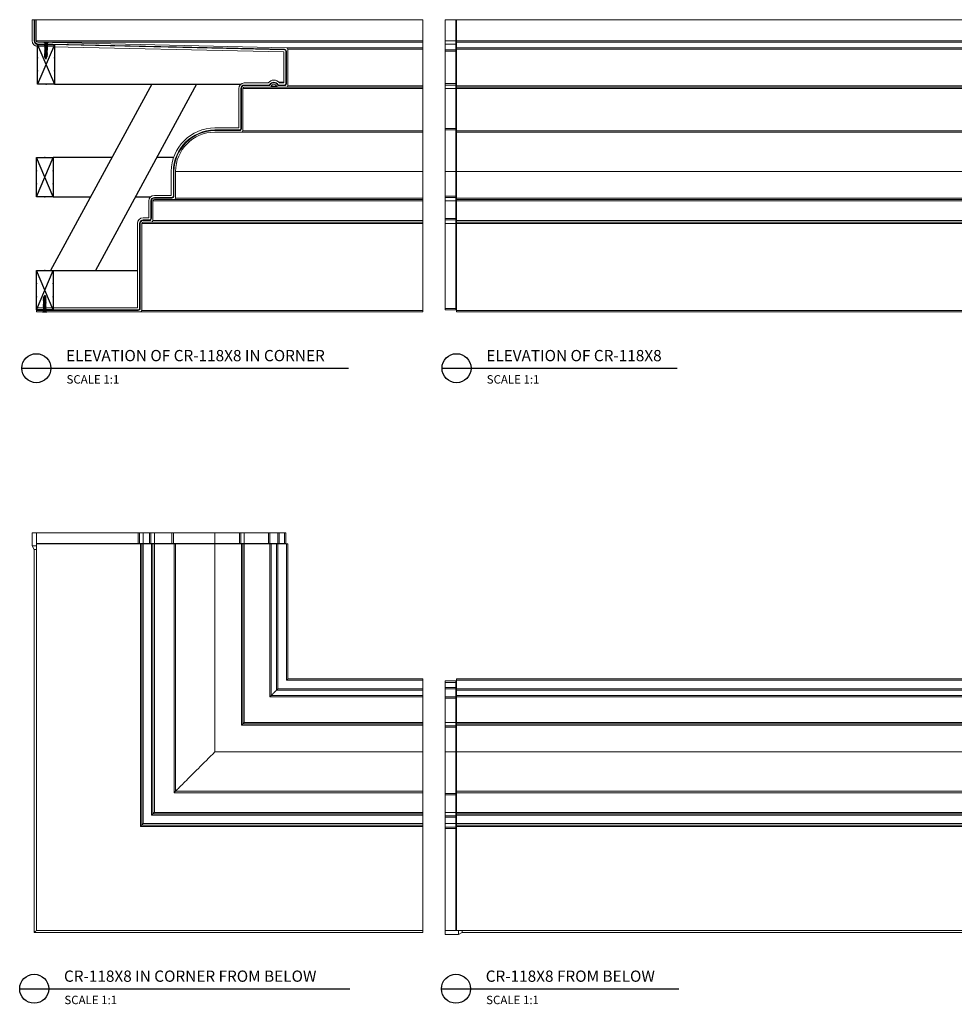
# Model space of a CAD drawing. Units: inches. Extents: x 130 to 396, y 131 to 314.
# Drawn here: x 130 to 213, y 133 to 221 of the extents above; entities that cross this region are included whole.
import ezdxf

# ---------------------------------------------------------------- set-up
doc = ezdxf.new("R2010")
doc.units = ezdxf.units.IN
doc.header["$LTSCALE"] = 12
doc.header["$MEASUREMENT"] = 0
doc.header["$PDSIZE"] = -1
for name, color, linetype in [('CONNECTIONS', 1, 'Continuous'), ('DIM', 4, 'Continuous'), ('FRAMING', 4, 'Continuous')]:
    doc.layers.add(name, color=color, linetype=linetype)
doc.styles.add('CR', font='stylu.ttf')
doc.styles.get("Standard").update_dxf_attribs({"font": 'arial.ttf'})

# ---------------------------------------------------------------- blocks, each defined once
blk = doc.blocks.new('1-1-4SCREW')
at = {"layer": 'CONNECTIONS', "linetype": 'Continuous', "ltscale": 2}
for p, q in [((0, 0.188), (0, -0.188)), ((0.1, 0.136), (0.139, -0.136)), ((0.194, 0.136), (0.233, -0.136)), ((0.288, 0.136), (0.326, -0.136)), ((0.382, 0.136), (0.42, -0.136)), ((0.475, 0.136), (0.514, -0.136)), ((0.569, 0.136), (0.608, -0.136)), ((0.663, 0.136), (0.701, -0.136)), ((0.757, 0.136), (0.795, -0.136)), ((0.85, 0.136), (0.889, -0.136)), ((0.944, 0.136), (0.983, -0.136)), ((1.038, 0.136), (1.076, -0.136)), ((1.132, 0.136), (1.17, -0.136)), ((1.225, 0.136), (1.264, -0.136)), ((1.314, 0.074), (1.266, 0.094)), ((1.324, 0.103), (1.35, -0.083)), ((1.424, 0.03), (1.336, 0.066)), ((1.427, 0.038), (1.436, -0.028)), ((1.5, 0), (1.43, 0.028)), ((1.5, 0), (1.437, -0.025)), ((0.094, -0.094), (0.123, -0.094)), ((0.15, -0.094), (0.217, -0.094)), ((0.244, -0.094), (0.311, -0.094)), ((0.338, -0.094), (0.405, -0.094)), ((0.432, -0.094), (0.498, -0.094)), ((0.525, -0.094), (0.592, -0.094)), ((0.619, -0.094), (0.686, -0.094)), ((0.713, -0.094), (0.78, -0.094)), ((0.807, -0.094), (0.873, -0.094)), ((0.9, -0.094), (0.967, -0.094)), ((0.994, -0.094), (1.061, -0.094)), ((1.088, -0.094), (1.155, -0.094)), ((1.182, -0.094), (1.248, -0.094)), ((1.342, -0.063), (1.274, -0.09)), ((1.434, -0.026), (1.357, -0.057))]:
    blk.add_line(p, q, dxfattribs=at)
at = {"layer": 'CONNECTIONS', "ltscale": 2}
for p, q in [((0.087, 0.094), (0.1, 0.136)), ((0.114, 0.094), (0.1, 0.136)), ((0.114, 0.094), (0.181, 0.094)), ((0.181, 0.094), (0.194, 0.136)), ((0.207, 0.094), (0.194, 0.136)), ((0.207, 0.094), (0.274, 0.094)), ((0.274, 0.094), (0.288, 0.136)), ((0.301, 0.094), (0.288, 0.136)), ((0.301, 0.094), (0.368, 0.094)), ((0.368, 0.094), (0.382, 0.136)), ((0.395, 0.094), (0.382, 0.136)), ((0.395, 0.094), (0.462, 0.094)), ((0.462, 0.094), (0.475, 0.136)), ((0.489, 0.094), (0.475, 0.136)), ((0.489, 0.094), (0.556, 0.094)), ((0.556, 0.094), (0.569, 0.136)), ((0.582, 0.094), (0.569, 0.136)), ((0.582, 0.094), (0.649, 0.094)), ((0.649, 0.094), (0.663, 0.136)), ((0.676, 0.094), (0.663, 0.136)), ((0.676, 0.094), (0.743, 0.094)), ((0.743, 0.094), (0.757, 0.136)), ((0.77, 0.094), (0.757, 0.136)), ((0.77, 0.094), (0.837, 0.094)), ((0.837, 0.094), (0.85, 0.136)), ((0.864, 0.094), (0.85, 0.136)), ((0.864, 0.094), (0.931, 0.094)), ((0.931, 0.094), (0.944, 0.136)), ((0.957, 0.094), (0.944, 0.136)), ((0.957, 0.094), (1.024, 0.094)), ((1.024, 0.094), (1.038, 0.136)), ((1.051, 0.094), (1.038, 0.136)), ((1.051, 0.094), (1.118, 0.094)), ((1.118, 0.094), (1.132, 0.136)), ((1.145, 0.094), (1.132, 0.136)), ((1.145, 0.094), (1.266, 0.094)), ((1.212, 0.094), (1.225, 0.136)), ((1.239, 0.094), (1.225, 0.136)), ((1.314, 0.074), (1.324, 0.103)), ((1.324, 0.103), (1.336, 0.066)), ((1.427, 0.038), (1.424, 0.03)), ((1.427, 0.038), (1.43, 0.028)), ((0.123, -0.094), (0.139, -0.136)), ((0.139, -0.136), (0.15, -0.094)), ((0.217, -0.094), (0.233, -0.136)), ((0.233, -0.136), (0.244, -0.094)), ((0.311, -0.094), (0.326, -0.136)), ((0.326, -0.136), (0.338, -0.094)), ((0.405, -0.094), (0.42, -0.136)), ((0.42, -0.136), (0.432, -0.094)), ((0.498, -0.094), (0.514, -0.136)), ((0.514, -0.136), (0.525, -0.094)), ((0.592, -0.094), (0.608, -0.136)), ((0.608, -0.136), (0.619, -0.094)), ((0.686, -0.094), (0.701, -0.136)), ((0.701, -0.136), (0.713, -0.094)), ((0.78, -0.094), (0.795, -0.136)), ((0.795, -0.136), (0.807, -0.094)), ((0.873, -0.094), (0.889, -0.136)), ((0.889, -0.136), (0.9, -0.094)), ((0.967, -0.094), (0.983, -0.136)), ((0.983, -0.136), (0.994, -0.094)), ((1.061, -0.094), (1.076, -0.136)), ((1.076, -0.136), (1.088, -0.094)), ((1.155, -0.094), (1.17, -0.136)), ((1.17, -0.136), (1.182, -0.094)), ((1.248, -0.094), (1.264, -0.136)), ((1.264, -0.136), (1.275, -0.094)), ((1.342, -0.063), (1.35, -0.083)), ((1.35, -0.083), (1.357, -0.057)), ((1.434, -0.026), (1.436, -0.028)), ((1.436, -0.028), (1.437, -0.025))]:
    blk.add_line(p, q, dxfattribs=at)
at = {"layer": 'CONNECTIONS', "linetype": 'Continuous', "ltscale": 2}
for centre, start, end in [((0.124, 0.218), 193.8585, 253.1899), ((0.124, -0.218), 103.8585, 166.1415)]:
    blk.add_arc(centre, 0.128, start, end, dxfattribs=at)
at = {"layer": 'CONNECTIONS', "ltscale": 2}
for centre, radius, start, end in [((-0.482, -0.114), 0.606, 1.94226, 20.09153), ((0.943, 0.159), 0.832, 184.4909, 197.68343), ((-0.388, -0.114), 0.606, 1.94226, 20.09153), ((1.037, 0.159), 0.832, 184.4909, 197.68343), ((-0.294, -0.114), 0.606, 1.94226, 20.09153), ((1.13, 0.159), 0.832, 184.4909, 197.68343), ((-0.201, -0.114), 0.606, 1.94226, 20.09153), ((1.224, 0.159), 0.832, 184.4909, 197.68343), ((-0.107, -0.114), 0.606, 1.94226, 20.09153), ((1.318, 0.159), 0.832, 184.4909, 197.68343), ((-0.013, -0.114), 0.606, 1.94226, 20.09153), ((1.412, 0.159), 0.832, 184.4909, 197.68343), ((0.081, -0.114), 0.606, 1.94226, 20.09153), ((1.505, 0.159), 0.832, 184.4909, 197.68343), ((0.174, -0.114), 0.606, 1.94226, 20.09153), ((1.599, 0.159), 0.832, 184.4909, 197.68343), ((0.268, -0.114), 0.606, 1.94226, 20.09153), ((1.693, 0.159), 0.832, 184.4909, 197.68343), ((0.362, -0.114), 0.606, 1.94226, 20.09153), ((1.787, 0.159), 0.832, 184.4909, 197.68343), ((0.456, -0.114), 0.606, 1.94226, 20.09153), ((1.88, 0.159), 0.832, 184.4909, 197.68343), ((0.549, -0.114), 0.606, 1.94226, 20.09153), ((1.974, 0.159), 0.832, 184.4909, 197.68343), ((0.643, -0.114), 0.606, 1.94226, 20.09153), ((2.068, 0.159), 0.832, 184.4909, 197.68343), ((0.814, -0.1), 0.53, 3.97414, 19.17395), ((1.761, 0.077), 0.426, 181.49247, 198.3558), ((1.034, -0.069), 0.402, 6.12854, 14.33882), ((2.491, 0.154), 1.069, 186.73611, 189.61957)]:
    blk.add_arc(centre, radius, start, end, dxfattribs=at)
blk = doc.blocks.new('3x4')
at = {"color": 4}
for p, q in [((-0.75, 3.5), (-0.75, 0)), ((0.75, 3.5), (-0.75, 3.5)), ((0.75, 0), (-0.75, 3.5)), ((-0.75, 0), (0.75, 3.5)), ((0.75, 0), (0.75, 3.5)), ((-0.75, 0), (0.75, 0))]:
    blk.add_line(p, q, dxfattribs=at)
for p in [(0, 3.5), (-0.75, 2.333), (0.75, 2.333), (-0.75, 1.167), (0.75, 1.167), (0, 0)]:
    blk.add_point(p, dxfattribs=at)

msp = doc.modelspace()

# ---------------------------------------------------------------- linework, layer by layer
at = {"color": 7, "linetype": 'Continuous', "lineweight": 15}
for p, q in [((131.491951, 221.033409), (131.304455, 221.033409)), ((131.304455, 221.033409), (131.304455, 219.155647)), ((131.491951, 219.155647), (131.491951, 221.033409)), ((131.491951, 221.033409), (131.541954, 221.033409)), ((131.541954, 221.033409), (131.541954, 219.155647)), ((131.541954, 221.033409), (131.679457, 221.033409)), ((131.679457, 219.155647), (131.679457, 221.033409)), ((166.057243, 221.033409), (131.679457, 221.033409)), ((166.057243, 219.155647), (166.057243, 221.033409)), ((169.007246, 221.033409), (168.057247, 221.033409)), ((168.057247, 219.155647), (168.057247, 221.033409)), ((169.007246, 219.155647), (169.007246, 221.033409)), ((169.007246, 221.033409), (169.057244, 221.033409)), ((265.057245, 221.033409), (169.057244, 221.033409)), ((169.057244, 219.155647), (169.057244, 221.033409)), ((131.541954, 219.155647), (131.491951, 219.155647)), ((166.057243, 219.155647), (131.679457, 219.155647)), ((153.932246, 218.53614), (131.801661, 219.030678)), ((166.057243, 219.030678), (131.801661, 219.030678)), ((166.057243, 219.030678), (166.057243, 219.155647)), ((166.057243, 218.53614), (166.057243, 219.030678)), ((169.007246, 219.155647), (168.057247, 219.155647)), ((168.057247, 218.843225), (168.057247, 219.155647)), ((169.007246, 218.843225), (169.007246, 219.155647)), ((169.057244, 219.155647), (169.007246, 219.155647)), ((265.057245, 219.155647), (169.057244, 219.155647)), ((169.057244, 219.030678), (169.057244, 219.155647)), ((265.057245, 219.030678), (169.057244, 219.030678)), ((169.057244, 218.53614), (169.057244, 219.030678)), ((131.793279, 218.655772), (153.682244, 218.166633)), ((153.747537, 218.35272), (131.797474, 218.843225)), ((131.798591, 218.893212), (153.748654, 218.402708)), ((153.682244, 218.166633), (153.682244, 215.411139)), ((153.869746, 215.34864), (153.869746, 218.227752)), ((153.919748, 218.227752), (153.869746, 218.227752)), ((153.919748, 218.227752), (153.919748, 215.34864)), ((166.057243, 218.53614), (153.932246, 218.53614)), ((154.057247, 215.16114), (154.057247, 218.411139)), ((166.057243, 218.411139), (154.057247, 218.411139)), ((166.057243, 218.411139), (166.057243, 218.53614)), ((166.057243, 215.16114), (166.057243, 218.411139)), ((169.007246, 218.843225), (168.057247, 218.843225)), ((168.057247, 218.35272), (168.057247, 218.843225)), ((168.057247, 218.227752), (168.057247, 218.35272)), ((169.007246, 218.35272), (168.057247, 218.35272)), ((169.007246, 218.227752), (168.057247, 218.227752)), ((168.057247, 215.34864), (168.057247, 218.227752)), ((169.007246, 218.35272), (169.007246, 218.843225)), ((169.007246, 218.227752), (169.007246, 218.35272)), ((169.007246, 215.34864), (169.007246, 218.227752)), ((169.057244, 218.227752), (169.007246, 218.227752)), ((265.057245, 218.53614), (169.057244, 218.53614)), ((169.057244, 218.411139), (169.057244, 218.53614)), ((265.057245, 218.411139), (169.057244, 218.411139)), ((169.057244, 215.16114), (169.057244, 218.411139)), ((153.682244, 215.47364), (153.253584, 215.47364)), ((149.682247, 214.91114), (149.682247, 211.41114)), ((149.869744, 211.34864), (149.869744, 214.91114)), ((149.919746, 214.91114), (149.869744, 214.91114)), ((149.919746, 214.91114), (149.919746, 211.34864)), ((150.057245, 211.16114), (150.057245, 214.91114)), ((166.057243, 214.91114), (150.057245, 214.91114)), ((152.307245, 215.411139), (150.182246, 215.411139)), ((150.182246, 215.223639), (152.339539, 215.223639)), ((150.182246, 215.17364), (150.182246, 215.223639)), ((152.339539, 215.17364), (150.182246, 215.17364)), ((150.182246, 215.036139), (152.453694, 215.036139)), ((152.339539, 215.17364), (152.339539, 215.223639)), ((153.160798, 215.036139), (152.453694, 215.036139)), ((153.042949, 215.119473), (152.571542, 215.119473)), ((153.160798, 215.036139), (153.932246, 215.036139)), ((153.274952, 215.223639), (153.744745, 215.223639)), ((153.274952, 215.17364), (153.274952, 215.223639)), ((153.744745, 215.17364), (153.274952, 215.17364)), ((153.682244, 215.411139), (153.307247, 215.411139)), ((153.744745, 215.17364), (153.744745, 215.223639)), ((153.919748, 215.34864), (153.869746, 215.34864)), ((166.057243, 215.036139), (153.932246, 215.036139)), ((166.057243, 215.16114), (154.057247, 215.16114)), ((166.057243, 215.036139), (166.057243, 215.16114)), ((166.057243, 214.91114), (166.057243, 215.036139)), ((166.057243, 211.16114), (166.057243, 214.91114)), ((169.007246, 215.34864), (168.057247, 215.34864)), ((168.057247, 215.223639), (168.057247, 215.34864)), ((169.007246, 215.223639), (168.057247, 215.223639)), ((168.057247, 214.91114), (168.057247, 215.223639)), ((169.007246, 214.91114), (168.057247, 214.91114)), ((168.057247, 211.34864), (168.057247, 214.91114)), ((169.007246, 215.223639), (169.007246, 215.34864)), ((169.057244, 215.34864), (169.007246, 215.34864)), ((169.007246, 214.91114), (169.007246, 215.223639)), ((169.057244, 214.91114), (169.007246, 214.91114)), ((169.007246, 211.34864), (169.007246, 214.91114)), ((265.057245, 215.16114), (169.057244, 215.16114)), ((169.057244, 215.036139), (169.057244, 215.16114)), ((265.057245, 215.036139), (169.057244, 215.036139)), ((169.057244, 214.91114), (169.057244, 215.036139)), ((265.057245, 214.91114), (169.057244, 214.91114)), ((169.057244, 211.16114), (169.057244, 214.91114)), ((149.682247, 211.41114), (147.55537, 211.41114)), ((147.556295, 211.22364), (149.744747, 211.22364)), ((149.744747, 211.17364), (147.556548, 211.17364)), ((149.744747, 211.17364), (149.744747, 211.22364)), ((149.919746, 211.34864), (149.869744, 211.34864)), ((166.057243, 211.16114), (150.057245, 211.16114)), ((166.057243, 211.03614), (166.057243, 211.16114)), ((169.007246, 211.34864), (168.057247, 211.34864)), ((168.057247, 211.22364), (168.057247, 211.34864)), ((169.007246, 211.22364), (168.057247, 211.22364)), ((168.057247, 207.537088), (168.057247, 211.22364)), ((169.057244, 211.34864), (169.007246, 211.34864)), ((169.007246, 211.22364), (169.007246, 211.34864)), ((169.007246, 207.537088), (169.007246, 211.22364)), ((265.057245, 211.16114), (169.057244, 211.16114)), ((169.057244, 211.03614), (169.057244, 211.16114)), ((147.557248, 211.03614), (149.932244, 211.03614)), ((166.057243, 211.03614), (149.932244, 211.03614)), ((166.057243, 207.53614), (166.057243, 211.03614)), ((265.057245, 211.03614), (169.057244, 211.03614)), ((169.057244, 207.53614), (169.057244, 211.03614)), ((143.682246, 207.538014), (143.682246, 205.41114)), ((143.869748, 205.34864), (143.869748, 207.537088)), ((143.919745, 207.536838), (143.919745, 205.34864)), ((144.057244, 205.16114), (144.057244, 207.53614)), ((166.057243, 207.53614), (144.057244, 207.53614)), ((166.057243, 205.16114), (166.057243, 207.53614)), ((169.007246, 207.537088), (168.057247, 207.537088)), ((168.057247, 205.34864), (168.057247, 207.537088)), ((169.007246, 205.34864), (169.007246, 207.537088)), ((265.057245, 207.53614), (169.057244, 207.53614)), ((169.057244, 205.16114), (169.057244, 207.53614)), ((143.682246, 205.41114), (142.182246, 205.41114)), ((142.182246, 205.22364), (143.744747, 205.22364)), ((142.182246, 205.173639), (142.182246, 205.22364)), ((143.744747, 205.173639), (142.182246, 205.173639)), ((142.182246, 205.03614), (143.932248, 205.03614)), ((143.744747, 205.173639), (143.744747, 205.22364)), ((143.919745, 205.34864), (143.869748, 205.34864)), ((166.057243, 205.03614), (143.932248, 205.03614)), ((166.057243, 205.16114), (144.057244, 205.16114)), ((166.057243, 205.03614), (166.057243, 205.16114)), ((166.057243, 204.91114), (166.057243, 205.03614)), ((169.007246, 205.34864), (168.057247, 205.34864)), ((168.057247, 205.22364), (168.057247, 205.34864)), ((169.007246, 205.22364), (168.057247, 205.22364)), ((168.057247, 204.91114), (168.057247, 205.22364)), ((169.057244, 205.34864), (169.007246, 205.34864)), ((169.007246, 205.22364), (169.007246, 205.34864)), ((169.007246, 204.91114), (169.007246, 205.22364)), ((265.057245, 205.16114), (169.057244, 205.16114)), ((169.057244, 205.03614), (169.057244, 205.16114)), ((265.057245, 205.03614), (169.057244, 205.03614)), ((169.057244, 204.91114), (169.057244, 205.03614)), ((141.682248, 204.91114), (141.682248, 203.41114)), ((141.869744, 203.348639), (141.869744, 204.91114)), ((141.919746, 204.91114), (141.869744, 204.91114)), ((141.919746, 204.91114), (141.919746, 203.348639)), ((142.057245, 203.161139), (142.057245, 204.91114)), ((166.057243, 204.91114), (142.057245, 204.91114)), ((166.057243, 203.161139), (166.057243, 204.91114)), ((169.007246, 204.91114), (168.057247, 204.91114)), ((168.057247, 203.348639), (168.057247, 204.91114)), ((169.057244, 204.91114), (169.007246, 204.91114)), ((169.007246, 203.348639), (169.007246, 204.91114)), ((265.057245, 204.91114), (169.057244, 204.91114)), ((169.057244, 203.161139), (169.057244, 204.91114)), ((141.682248, 203.41114), (141.182245, 203.41114)), ((141.182245, 203.22364), (141.744743, 203.22364)), ((141.182245, 203.173639), (141.182245, 203.22364)), ((141.744743, 203.173639), (141.182245, 203.173639)), ((141.744743, 203.173639), (141.744743, 203.22364)), ((141.919746, 203.348639), (141.869744, 203.348639)), ((169.007246, 203.348639), (168.057247, 203.348639)), ((168.057247, 203.22364), (168.057247, 203.348639)), ((169.007246, 203.22364), (168.057247, 203.22364)), ((168.057247, 202.91114), (168.057247, 203.22364)), ((169.007246, 203.22364), (169.007246, 203.348639)), ((169.057244, 203.348639), (169.007246, 203.348639)), ((169.007246, 202.91114), (169.007246, 203.22364)), ((140.682246, 202.91114), (140.682246, 195.411139)), ((140.869747, 195.34864), (140.869747, 202.91114)), ((140.919745, 202.91114), (140.869747, 202.91114)), ((140.919745, 202.91114), (140.919745, 195.34864)), ((141.057244, 195.16114), (141.057244, 202.91114)), ((166.057243, 202.91114), (141.057244, 202.91114)), ((141.182245, 203.03614), (141.932245, 203.03614)), ((166.057243, 203.03614), (141.932245, 203.03614)), ((166.057243, 203.161139), (142.057245, 203.161139)), ((166.057243, 203.03614), (166.057243, 203.161139)), ((166.057243, 202.91114), (166.057243, 203.03614)), ((166.057243, 195.16114), (166.057243, 202.91114)), ((169.007246, 202.91114), (168.057247, 202.91114)), ((168.057247, 195.34864), (168.057247, 202.91114)), ((169.057244, 202.91114), (169.007246, 202.91114)), ((169.007246, 195.34864), (169.007246, 202.91114)), ((265.057245, 203.161139), (169.057244, 203.161139)), ((169.057244, 203.03614), (169.057244, 203.161139)), ((265.057245, 203.03614), (169.057244, 203.03614)), ((169.057244, 202.91114), (169.057244, 203.03614)), ((265.057245, 202.91114), (169.057244, 202.91114)), ((169.057244, 195.16114), (169.057244, 202.91114)), ((131.682245, 195.411139), (131.682245, 195.223639)), ((140.682246, 195.411139), (131.682245, 195.411139)), ((140.919745, 195.34864), (140.869747, 195.34864)), ((169.007246, 195.34864), (168.057247, 195.34864)), ((168.057247, 195.223639), (168.057247, 195.34864)), ((169.057244, 195.34864), (169.007246, 195.34864)), ((169.007246, 195.223639), (169.007246, 195.34864)), ((131.682245, 195.223639), (140.744746, 195.223639)), ((131.682245, 195.173639), (131.682245, 195.223639)), ((140.744746, 195.173639), (131.682245, 195.173639)), ((131.682245, 195.173639), (131.682245, 195.036139)), ((131.682245, 195.036139), (140.932248, 195.036139)), ((140.744746, 195.173639), (140.744746, 195.223639)), ((166.057243, 195.036139), (140.932248, 195.036139)), ((166.057243, 195.16114), (141.057244, 195.16114)), ((166.057243, 195.036139), (166.057243, 195.16114)), ((169.007246, 195.223639), (168.057247, 195.223639)), ((265.057245, 195.16114), (169.057244, 195.16114)), ((169.057244, 195.036139), (169.057244, 195.16114)), ((265.057245, 195.036139), (169.057244, 195.036139)), ((131.304455, 174.232625), (131.304455, 175.407864)), ((131.304455, 175.407864), (131.682245, 175.407864)), ((131.682245, 175.407864), (140.744746, 175.407864)), ((131.682245, 174.457865), (131.682245, 175.407864)), ((140.744746, 174.457865), (140.744746, 175.407864)), ((140.744746, 175.407864), (140.869747, 175.407864)), ((140.869747, 174.457865), (140.869747, 175.407864)), ((140.869747, 175.407864), (141.182245, 175.407864)), ((141.182245, 174.457865), (141.182245, 175.407864)), ((141.182245, 175.407864), (141.744743, 175.407864)), ((141.744743, 174.457865), (141.744743, 175.407864)), ((141.744743, 175.407864), (141.869744, 175.407864)), ((141.869744, 174.457865), (141.869744, 175.407864)), ((141.869744, 175.407864), (142.182246, 175.407864)), ((142.182246, 174.457865), (142.182246, 175.407864)), ((142.182246, 175.407864), (143.744747, 175.407864)), ((143.744747, 174.457865), (143.744747, 175.407864)), ((143.744747, 175.407864), (143.869748, 175.407864)), ((143.869748, 174.457865), (143.869748, 175.407864)), ((143.869748, 175.407864), (147.556295, 175.407864)), ((147.556295, 174.457865), (147.556295, 175.407864)), ((147.556295, 175.407864), (149.744747, 175.407864)), ((149.744747, 174.457865), (149.744747, 175.407864)), ((149.744747, 175.407864), (149.869744, 175.407864)), ((149.869744, 174.457865), (149.869744, 175.407864)), ((149.869744, 175.407864), (150.182246, 175.407864)), ((150.182246, 174.457865), (150.182246, 175.407864)), ((150.182246, 175.407864), (152.339539, 175.407864)), ((152.339539, 174.457865), (152.339539, 175.407864)), ((152.339539, 175.407864), (152.443472, 175.407864)), ((152.443472, 174.457865), (152.443472, 175.407864)), ((152.443472, 175.407864), (153.17102, 175.407864)), ((153.17102, 174.457865), (153.17102, 175.407864)), ((153.17102, 175.407864), (153.274952, 175.407864)), ((153.274952, 174.457865), (153.274952, 175.407864)), ((153.274952, 175.407864), (153.744745, 175.407864)), ((153.744745, 174.457865), (153.744745, 175.407864)), ((153.744745, 175.407864), (153.869746, 175.407864)), ((153.869746, 174.457865), (153.869746, 175.407864)), ((131.682245, 174.457865), (140.744746, 174.457865)), ((131.682245, 174.407865), (131.682245, 174.457865)), ((131.682245, 174.407865), (140.932248, 174.407865)), ((131.682245, 140.032864), (131.682245, 174.407865)), ((140.744746, 174.407865), (140.744746, 174.457865)), ((140.744746, 174.457865), (140.869747, 174.457865)), ((140.869747, 174.457865), (141.182245, 174.457865)), ((140.932248, 149.282864), (140.932248, 174.407865)), ((140.932248, 174.407865), (141.057244, 174.407865)), ((141.057244, 149.407864), (141.057244, 174.407865)), ((141.057244, 174.407865), (141.182245, 174.407865)), ((141.182245, 174.407865), (141.182245, 174.457865)), ((141.182245, 174.457865), (141.744743, 174.457865)), ((141.182245, 149.532864), (141.182245, 174.407865)), ((141.182245, 174.407865), (141.932245, 174.407865)), ((141.744743, 174.407865), (141.744743, 174.457865)), ((141.744743, 174.457865), (141.869744, 174.457865)), ((141.869744, 174.457865), (142.182246, 174.457865)), ((141.932245, 150.282864), (141.932245, 174.407865)), ((141.932245, 174.407865), (142.057245, 174.407865)), ((142.057245, 150.407864), (142.057245, 174.407865)), ((142.057245, 174.407865), (142.182246, 174.407865)), ((142.182246, 174.407865), (142.182246, 174.457865)), ((142.182246, 174.457865), (143.744747, 174.457865)), ((142.182246, 150.532864), (142.182246, 174.407865)), ((142.182246, 174.407865), (143.932248, 174.407865)), ((143.744747, 174.407865), (143.744747, 174.457865)), ((143.744747, 174.457865), (143.869748, 174.457865)), ((143.869748, 174.457865), (147.556295, 174.457865)), ((143.932248, 152.282864), (143.932248, 174.407865)), ((143.932248, 174.407865), (144.057244, 174.407865)), ((144.057244, 152.407864), (144.057244, 174.407865)), ((144.057244, 174.407865), (147.557248, 174.407865)), ((147.556295, 174.457865), (149.744747, 174.457865)), ((147.557248, 155.907865), (147.557248, 174.407865)), ((147.557248, 174.407865), (149.932244, 174.407865)), ((149.744747, 174.407865), (149.744747, 174.457865)), ((149.744747, 174.457865), (149.869744, 174.457865)), ((149.869744, 174.457865), (150.182246, 174.457865)), ((149.932244, 158.282864), (149.932244, 174.407865)), ((149.932244, 174.407865), (150.057245, 174.407865)), ((150.057245, 158.407865), (150.057245, 174.407865)), ((150.057245, 174.407865), (150.182246, 174.407865)), ((150.182246, 174.407865), (150.182246, 174.457865)), ((150.182246, 174.457865), (152.339539, 174.457865)), ((150.182246, 158.532864), (150.182246, 174.407865)), ((150.182246, 174.407865), (152.453694, 174.407865)), ((152.339539, 174.407865), (152.339539, 174.457865)), ((152.339539, 174.457865), (152.443472, 174.457865)), ((152.443472, 174.457865), (153.17102, 174.457865)), ((152.453694, 160.804311), (152.453694, 174.407865)), ((152.453694, 174.407865), (152.571542, 174.407865)), ((152.571542, 160.922162), (152.571542, 174.407865)), ((152.571542, 174.407865), (153.042949, 174.407865)), ((153.042949, 161.393566), (153.042949, 174.407865)), ((153.042949, 174.407865), (153.160798, 174.407865)), ((153.160798, 161.511418), (153.160798, 174.407865)), ((153.160798, 174.407865), (153.932246, 174.407865)), ((153.17102, 174.457865), (153.274952, 174.457865)), ((153.274952, 174.407865), (153.274952, 174.457865)), ((153.274952, 174.457865), (153.744745, 174.457865)), ((153.744745, 174.407865), (153.744745, 174.457865)), ((153.744745, 174.457865), (153.869746, 174.457865)), ((153.932246, 162.282864), (153.932246, 174.407865)), ((153.932246, 174.407865), (154.057247, 174.407865)), ((154.057247, 162.407865), (154.057247, 174.407865)), ((131.491951, 173.907864), (131.304455, 174.232625)), ((131.304455, 174.232625), (131.682245, 174.232625)), ((131.682245, 173.907864), (131.491951, 173.907864)), ((131.491951, 139.842572), (131.491951, 173.907864)), ((166.057243, 162.282864), (153.932246, 162.282864)), ((166.057243, 162.407865), (154.057247, 162.407865)), ((166.057243, 162.282864), (166.057243, 162.407865)), ((166.057243, 161.511418), (166.057243, 162.282864)), ((169.007246, 162.220365), (168.057247, 162.220365)), ((168.057247, 162.095364), (168.057247, 162.220365)), ((169.007246, 162.095364), (168.057247, 162.095364)), ((168.057247, 161.625571), (168.057247, 162.095364)), ((169.007246, 162.095364), (169.007246, 162.220365)), ((169.007246, 161.625571), (169.007246, 162.095364)), ((169.057244, 162.095364), (169.007246, 162.095364)), ((265.057245, 162.407865), (169.057244, 162.407865)), ((169.057244, 162.282864), (169.057244, 162.407865)), ((265.057245, 162.282864), (169.057244, 162.282864)), ((169.057244, 161.511418), (169.057244, 162.282864)), ((166.057243, 161.393566), (153.042949, 161.393566)), ((166.057243, 161.511418), (153.160798, 161.511418)), ((166.057243, 161.393566), (166.057243, 161.511418)), ((166.057243, 160.922162), (166.057243, 161.393566)), ((169.007246, 161.625571), (168.057247, 161.625571)), ((168.057247, 161.521636), (168.057247, 161.625571)), ((169.007246, 161.521636), (168.057247, 161.521636)), ((168.057247, 160.794093), (168.057247, 161.521636)), ((169.057244, 161.625571), (169.007246, 161.625571)), ((169.007246, 161.521636), (169.007246, 161.625571)), ((169.007246, 160.794093), (169.007246, 161.521636)), ((265.057245, 161.511418), (169.057244, 161.511418)), ((169.057244, 161.393566), (169.057244, 161.511418)), ((265.057245, 161.393566), (169.057244, 161.393566)), ((169.057244, 160.922162), (169.057244, 161.393566)), ((166.057243, 160.804311), (152.453694, 160.804311)), ((166.057243, 160.922162), (152.571542, 160.922162)), ((166.057243, 160.804311), (166.057243, 160.922162)), ((166.057243, 158.532864), (166.057243, 160.804311)), ((169.007246, 160.794093), (168.057247, 160.794093)), ((168.057247, 160.690158), (168.057247, 160.794093)), ((169.007246, 160.690158), (168.057247, 160.690158)), ((168.057247, 158.532864), (168.057247, 160.690158)), ((169.007246, 160.690158), (169.007246, 160.794093)), ((169.007246, 158.532864), (169.007246, 160.690158)), ((169.057244, 160.690158), (169.007246, 160.690158)), ((265.057245, 160.922162), (169.057244, 160.922162)), ((169.057244, 160.804311), (169.057244, 160.922162)), ((265.057245, 160.804311), (169.057244, 160.804311)), ((169.057244, 158.532864), (169.057244, 160.804311)), ((166.057243, 158.532864), (150.182246, 158.532864)), ((166.057243, 158.407865), (166.057243, 158.532864)), ((169.007246, 158.532864), (168.057247, 158.532864)), ((168.057247, 158.220365), (168.057247, 158.532864)), ((169.007246, 158.220365), (169.007246, 158.532864)), ((169.057244, 158.532864), (169.007246, 158.532864)), ((265.057245, 158.532864), (169.057244, 158.532864)), ((169.057244, 158.407865), (169.057244, 158.532864)), ((166.057243, 158.282864), (149.932244, 158.282864)), ((166.057243, 158.407865), (150.057245, 158.407865)), ((166.057243, 158.282864), (166.057243, 158.407865)), ((166.057243, 155.907865), (166.057243, 158.282864)), ((169.007246, 158.220365), (168.057247, 158.220365)), ((168.057247, 158.095364), (168.057247, 158.220365)), ((169.007246, 158.095364), (168.057247, 158.095364)), ((168.057247, 155.906915), (168.057247, 158.095364)), ((169.007246, 158.095364), (169.007246, 158.220365)), ((169.007246, 155.906915), (169.007246, 158.095364)), ((169.057244, 158.095364), (169.007246, 158.095364)), ((265.057245, 158.407865), (169.057244, 158.407865)), ((169.057244, 158.282864), (169.057244, 158.407865)), ((265.057245, 158.282864), (169.057244, 158.282864)), ((169.057244, 155.907865), (169.057244, 158.282864)), ((166.057243, 155.907865), (147.557248, 155.907865)), ((166.057243, 152.407864), (166.057243, 155.907865)), ((169.007246, 155.906915), (168.057247, 155.906915)), ((168.057247, 152.220364), (168.057247, 155.906915)), ((169.007246, 152.220364), (169.007246, 155.906915)), ((265.057245, 155.907865), (169.057244, 155.907865)), ((169.057244, 152.407864), (169.057244, 155.907865)), ((166.057243, 152.407864), (144.057244, 152.407864)), ((166.057243, 152.282864), (166.057243, 152.407864)), ((265.057245, 152.407864), (169.057244, 152.407864)), ((169.057244, 152.282864), (169.057244, 152.407864)), ((166.057243, 152.282864), (143.932248, 152.282864)), ((166.057243, 150.532864), (166.057243, 152.282864)), ((169.007246, 152.220364), (168.057247, 152.220364)), ((168.057247, 152.095364), (168.057247, 152.220364)), ((169.007246, 152.095364), (168.057247, 152.095364)), ((168.057247, 150.532864), (168.057247, 152.095364)), ((169.007246, 152.095364), (169.007246, 152.220364)), ((169.007246, 150.532864), (169.007246, 152.095364)), ((169.057244, 152.095364), (169.007246, 152.095364)), ((265.057245, 152.282864), (169.057244, 152.282864)), ((169.057244, 150.532864), (169.057244, 152.282864)), ((166.057243, 150.282864), (141.932245, 150.282864)), ((166.057243, 150.407864), (142.057245, 150.407864)), ((166.057243, 150.532864), (142.182246, 150.532864)), ((166.057243, 150.407864), (166.057243, 150.532864)), ((166.057243, 150.282864), (166.057243, 150.407864)), ((166.057243, 149.532864), (166.057243, 150.282864)), ((169.007246, 150.532864), (168.057247, 150.532864)), ((168.057247, 150.220364), (168.057247, 150.532864)), ((169.007246, 150.220364), (168.057247, 150.220364)), ((168.057247, 150.095364), (168.057247, 150.220364)), ((169.007246, 150.095364), (168.057247, 150.095364)), ((168.057247, 149.532864), (168.057247, 150.095364)), ((169.007246, 150.220364), (169.007246, 150.532864)), ((169.057244, 150.532864), (169.007246, 150.532864)), ((169.007246, 150.095364), (169.007246, 150.220364)), ((169.007246, 149.532864), (169.007246, 150.095364)), ((169.057244, 150.095364), (169.007246, 150.095364)), ((265.057245, 150.532864), (169.057244, 150.532864)), ((169.057244, 150.407864), (169.057244, 150.532864)), ((265.057245, 150.407864), (169.057244, 150.407864)), ((169.057244, 150.282864), (169.057244, 150.407864)), ((265.057245, 150.282864), (169.057244, 150.282864)), ((169.057244, 149.532864), (169.057244, 150.282864)), ((166.057243, 149.282864), (140.932248, 149.282864)), ((166.057243, 149.407864), (141.057244, 149.407864)), ((166.057243, 149.532864), (141.182245, 149.532864)), ((166.057243, 149.407864), (166.057243, 149.532864)), ((166.057243, 149.282864), (166.057243, 149.407864)), ((166.057243, 140.032864), (166.057243, 149.282864)), ((169.007246, 149.532864), (168.057247, 149.532864)), ((168.057247, 149.220364), (168.057247, 149.532864)), ((169.007246, 149.220364), (168.057247, 149.220364)), ((168.057247, 149.095364), (168.057247, 149.220364)), ((168.057247, 140.032864), (168.057247, 149.095364)), ((169.007246, 149.095364), (168.057247, 149.095364)), ((169.007246, 149.220364), (169.007246, 149.532864)), ((169.057244, 149.532864), (169.007246, 149.532864)), ((169.007246, 149.095364), (169.007246, 149.220364)), ((169.007246, 140.032864), (169.007246, 149.095364)), ((169.057244, 149.095364), (169.007246, 149.095364)), ((265.057245, 149.532864), (169.057244, 149.532864)), ((169.057244, 149.407864), (169.057244, 149.532864)), ((265.057245, 149.407864), (169.057244, 149.407864)), ((169.057244, 149.282864), (169.057244, 149.407864)), ((265.057245, 149.282864), (169.057244, 149.282864)), ((169.057244, 140.032864), (169.057244, 149.282864)), ((166.057243, 139.842572), (131.491951, 139.842572)), ((166.057243, 140.032864), (131.682245, 140.032864)), ((166.057243, 140.032864), (166.057243, 139.842572)), ((169.007246, 140.032864), (168.057247, 140.032864)), ((168.057247, 139.655072), (168.057247, 140.032864)), ((169.232486, 139.655072), (168.057247, 139.655072)), ((169.057244, 140.032864), (169.007246, 140.032864)), ((265.057245, 140.032864), (169.057244, 140.032864)), ((169.232486, 139.655072), (169.232486, 140.032864)), ((169.557247, 139.842572), (169.232486, 139.655072)), ((169.557247, 140.032864), (169.557247, 139.842572)), ((265.057245, 139.842572), (169.557247, 139.842572))]:
    msp.add_line(p, q, dxfattribs=at)
at = {"color": 7, "linetype": 'Continuous', "lineweight": 15, "flags": 128}
for points in [[(131.798591, 218.893212), (131.798366, 218.88346), (131.79816, 218.874083), (131.797972, 218.86544), (131.797803, 218.857865), (131.797662, 218.851649), (131.797559, 218.84703), (131.797493, 218.844186), (131.797474, 218.843225)], [(153.748654, 218.402708), (153.748438, 218.392956), (153.748227, 218.383579), (153.748035, 218.374936), (153.747866, 218.367361), (153.747725, 218.361145), (153.747622, 218.356525), (153.747561, 218.353681), (153.747537, 218.35272)], [(152.485045, 215.251417), (152.476935, 215.256837), (152.46914, 215.262047), (152.46195, 215.26685), (152.455651, 215.271059), (152.450479, 215.274514), (152.44664, 215.277081), (152.44427, 215.278662), (152.443472, 215.279195)], [(153.129442, 215.251417), (153.137556, 215.256837), (153.145352, 215.262047), (153.152542, 215.26685), (153.15884, 215.271059), (153.164012, 215.274514), (153.167852, 215.277081), (153.170217, 215.278662), (153.17102, 215.279195)], [(147.556548, 211.17364), (147.556534, 211.176437), (147.556492, 211.184616), (147.556412, 211.200144), (147.556351, 211.212684), (147.556309, 211.220821), (147.556295, 211.22364)], [(143.919745, 207.536838), (143.916948, 207.536852), (143.908768, 207.536893), (143.893242, 207.536971), (143.880702, 207.537034), (143.872564, 207.537074), (143.869748, 207.537088)], [(154.057247, 162.407865), (154.055346, 162.405965), (154.049709, 162.400326), (154.040501, 162.391118), (154.028003, 162.37862), (154.012595, 162.363213), (153.994746, 162.345364), (153.974997, 162.325616), (153.953952, 162.30457), (153.932246, 162.282864)], [(153.042949, 161.393566), (153.024735, 161.375353), (152.999813, 161.35043), (152.96895, 161.319568), (152.933103, 161.28372), (152.89337, 161.243989), (152.85098, 161.201601), (152.807243, 161.157864), (152.763507, 161.114127), (152.721122, 161.07174), (152.681389, 161.032009), (152.645541, 160.996159), (152.614678, 160.965297), (152.589757, 160.940376), (152.571542, 160.922162)], [(153.160798, 161.511418), (153.138932, 161.48955), (153.117737, 161.468356), (153.09787, 161.448491), (153.079946, 161.430566), (153.064515, 161.415134), (153.052054, 161.402674), (153.042949, 161.393566)], [(152.571542, 160.922162), (152.562437, 160.913055), (152.549977, 160.900594), (152.534545, 160.885163), (152.516622, 160.867238), (152.496755, 160.847373), (152.47556, 160.826179), (152.453694, 160.804311)], [(150.182246, 158.532864), (150.157859, 158.508478), (150.134412, 158.485029), (150.112799, 158.463418), (150.093857, 158.444476), (150.078313, 158.42893), (150.066763, 158.41738), (150.059648, 158.410266), (150.057245, 158.407865)], [(150.057245, 158.407865), (150.055349, 158.405966), (150.049707, 158.400326), (150.040499, 158.391118), (150.028001, 158.37862), (150.012593, 158.363213), (149.994744, 158.345364), (149.975, 158.325617), (149.95395, 158.30457), (149.932244, 158.282864)], [(147.557248, 155.907865), (147.368343, 155.718964), (147.180086, 155.530707), (146.993012, 155.343631), (146.807651, 155.15827), (146.624538, 154.975155), (146.44419, 154.794808), (146.267126, 154.617746), (146.093855, 154.444472), (145.924864, 154.275484), (145.760642, 154.111263), (145.601661, 153.952278), (145.448365, 153.798984), (145.301202, 153.65182), (145.160587, 153.511204), (145.026922, 153.37754), (144.900589, 153.251209), (144.781952, 153.132572), (144.67135, 153.021967), (144.569093, 152.919712), (144.475481, 152.826097), (144.390772, 152.741392), (144.31522, 152.665836), (144.24903, 152.599647), (144.192396, 152.543014), (144.145478, 152.496098), (144.108415, 152.459033), (144.081307, 152.431926), (144.064237, 152.414854), (144.057244, 152.407864)], [(144.057244, 152.407864), (144.055348, 152.405965), (144.049707, 152.400326), (144.040498, 152.391118), (144.028, 152.37862), (144.012592, 152.363213), (143.994744, 152.345364), (143.974999, 152.325617), (143.95395, 152.30457), (143.932248, 152.282864)], [(142.057245, 150.407864), (142.055345, 150.405965), (142.049708, 150.400326), (142.0405, 150.391118), (142.028002, 150.37862), (142.012594, 150.363213), (141.994745, 150.345364), (141.975, 150.325617), (141.953951, 150.30457), (141.932245, 150.282864)], [(142.182246, 150.532864), (142.15786, 150.508478), (142.134412, 150.485029), (142.1128, 150.463418), (142.093858, 150.444476), (142.078314, 150.428931), (142.066759, 150.417379), (142.059648, 150.410266), (142.057245, 150.407864)], [(141.057244, 149.407864), (141.055348, 149.405965), (141.049706, 149.400326), (141.040498, 149.391118), (141.028, 149.37862), (141.012592, 149.363213), (140.994748, 149.345364), (140.974999, 149.325617), (140.953954, 149.30457), (140.932248, 149.282864)], [(141.182245, 149.532864), (141.157858, 149.508478), (141.134411, 149.485029), (141.112798, 149.463418), (141.093856, 149.444476), (141.078312, 149.428931), (141.066762, 149.417379), (141.059647, 149.410266), (141.057244, 149.407864)], [(131.491951, 139.842572), (131.49779, 139.848407), (131.51508, 139.865696), (131.543174, 139.893792), (131.58103, 139.931647), (131.62723, 139.977845), (131.680039, 140.030662), (131.682245, 140.032864)]]:
    msp.add_lwpolyline(points, dxfattribs=at)
at = {"color": 7, "linetype": 'Continuous', "lineweight": 15}
for centre, radius, start, end in [((131.804453, 219.155647), 0.5, 180, 268.71986044), ((131.804453, 219.155647), 0.3125, 180, 268.71986044), ((131.804453, 219.155647), 0.2625, 180, 268.71986044), ((131.804453, 219.155647), 0.125, 180, 268.71986044), ((153.744746, 218.227752), 0.125, 0, 88.71986044), ((153.744746, 218.227752), 0.175, 0, 88.71986044), ((153.932246, 218.41114), 0.125, 0, 90), ((169.007252, 218.893216), 0.049992, 269.99344357, 359.99445382), ((169.007251, 218.402712), 0.049992, 269.99410592, 359.9944639), ((152.807246, 215.03614), 0.625, 36.86989765, 143.13010235), ((152.807246, 215.03614), 0.4375, 33.7489886, 146.2510114), ((150.182246, 214.91114), 0.5, 90, 180), ((150.182246, 214.91114), 0.3125, 90, 180), ((150.182246, 214.91114), 0.2625, 90, 180), ((150.182246, 214.91114), 0.125, 90, 180), ((152.339539, 215.34864), 0.125, 270, 326.2510114), ((152.339539, 215.34864), 0.175, 270, 326.2510114), ((152.453692, 215.16114), 0.125, 270, 340.52877937), ((152.807246, 215.03614), 0.3875, 33.7489886, 146.2510114), ((152.807246, 215.03614), 0.25, 19.47122063, 160.52877937), ((153.160799, 215.16114), 0.125, 199.47122063, 270), ((153.274953, 215.34864), 0.175, 213.7489886, 270), ((153.274953, 215.34864), 0.125, 213.7489886, 270), ((153.744746, 215.34864), 0.125, 270, 0), ((153.744746, 215.34864), 0.175, 270, 0), ((153.932246, 215.16114), 0.125, 270, 0), ((169.007246, 215.17364), 0.05, 0, 90), ((147.593504, 207.499881), 3.911444, 90.55858276, 179.44141724), ((147.593504, 207.499881), 3.723944, 90.57247246, 179.42752754), ((147.593504, 207.499881), 3.673944, 90.57635482, 179.42364518), ((149.744746, 211.34864), 0.125, 270, 0), ((149.744746, 211.34864), 0.175, 270, 0), ((149.932246, 211.16114), 0.125, 270, 0), ((169.007246, 211.17364), 0.05, 0, 90), ((147.593504, 207.499881), 3.536444, 90.58745266, 179.41254734), ((169.022466, 205.586366), 1.950782, 88.97850421, 90.44702342), ((142.182246, 204.91114), 0.5, 90, 180), ((142.182246, 204.91114), 0.3125, 90, 180), ((142.182246, 204.91114), 0.2625, 90, 180), ((142.182246, 204.91114), 0.125, 90, 180), ((143.744746, 205.34864), 0.125, 270, 0), ((143.744746, 205.34864), 0.175, 270, 0), ((143.932246, 205.16114), 0.125, 270, 0), ((169.007246, 205.17364), 0.05, 0, 90), ((141.182246, 202.91114), 0.5, 90, 180), ((141.182246, 202.91114), 0.3125, 90, 180), ((141.182246, 202.91114), 0.2625, 90, 180), ((141.744746, 203.34864), 0.125, 270, 0), ((141.744746, 203.34864), 0.175, 270, 0), ((169.007246, 203.17364), 0.05, 0, 90), ((141.182246, 202.91114), 0.125, 90, 180), ((141.932246, 203.16114), 0.125, 270, 0), ((140.744746, 195.34864), 0.125, 270, 0), ((140.744746, 195.34864), 0.175, 270, 0), ((140.932246, 195.16114), 0.125, 270, 0), ((169.007246, 195.17364), 0.05, 0, 90), ((140.919746, 174.457864), 0.05, 180, 270), ((141.919746, 174.457864), 0.05, 180, 270), ((143.919746, 174.457864), 0.05, 180, 270), ((149.475876, 174.442594), 1.919642, 179.54420945, 181.03662231), ((149.919746, 174.457864), 0.05, 180, 270), ((152.489692, 174.454012), 0.04638, 175.2349818, 264.24961423), ((153.1248, 174.454012), 0.04638, 275.74357608, 4.76546856), ((153.919746, 174.457864), 0.05, 180, 270), ((169.007246, 162.270364), 0.05, 270, 0), ((169.011104, 161.475425), 0.046372, 5.73900274, 94.77216735), ((169.011104, 160.840304), 0.046372, 265.22794511, 354.2592949), ((169.007246, 158.270364), 0.05, 270, 0), ((169.022466, 157.854339), 1.947484, 269.55223724, 271.02324355), ((169.007246, 152.270364), 0.05, 270, 0), ((169.007246, 150.270364), 0.05, 270, 0), ((169.007246, 149.270364), 0.05, 270, 0)]:
    msp.add_arc(centre, radius, start, end, dxfattribs=at)
at = {"layer": 'DIM'}
for p, q in [((130.391048, 190.036139), (159.444828, 190.036139)), ((167.766047, 190.036139), (188.683374, 190.036139)), ((130.200755, 134.842572), (159.553417, 134.842572)), ((167.71605, 134.842572), (188.829223, 134.842572))]:
    msp.add_line(p, q, dxfattribs=at)
for centre in [(131.682245, 190.036139), (169.057244, 190.036139), (131.491951, 134.842572), (169.007246, 134.842572)]:
    msp.add_circle(centre, 1.291197, dxfattribs=at)
at = {"layer": 'FRAMING'}
for p, q in [((141.952905, 215.309722), (132.94861, 198.723639)), ((133.296722, 215.309722), (149.880364, 215.309722)), ((145.93654, 215.309722), (136.932245, 198.723639)), ((138.401316, 208.767626), (133.182245, 208.766681)), ((143.893545, 208.768621), (142.385342, 208.768348)), ((133.182245, 205.266681), (136.500299, 205.265918)), ((140.483437, 205.265002), (141.828692, 205.264693)), ((133.182245, 198.723639), (140.682245, 198.723639))]:
    msp.add_line(p, q, dxfattribs=at)

# ---------------------------------------------------------------- block references
at = {"extrusion": (0, 0, -1), "xscale": -1, "zscale": -1, "rotation": 91.28013864365855}
msp.add_blockref('1-1-4SCREW', (-132.551286, 219.013926), dxfattribs=at)
at = {"xscale": -1, "rotation": 180}
msp.add_blockref('3x4', (132.546722, 218.809722), dxfattribs=at)
at = {"xscale": -1}
for p in [(132.432245, 205.266681), (132.432245, 195.223639)]:
    msp.add_blockref('3x4', p, dxfattribs=at)
at = {"rotation": 90.00000000000001}
msp.add_blockref('1-1-4SCREW', (132.432245, 195.036139), dxfattribs=at)

# ---------------------------------------------------------------- texts
at = {"char_height": 1.0015, "attachment_point": 1}
for s, insert in [('ELEVATION OF CR-118X8 IN CORNER', (134.329795, 191.657682)), ('ELEVATION OF CR-118X8', (171.704793, 191.657682)), ('CR-118X8 IN CORNER FROM BELOW', (134.139501, 136.464115)), ('CR-118X8 FROM BELOW', (171.654796, 136.464115))]:
    msp.add_mtext(s, dxfattribs=dict(at, insert=insert))
at = {"char_height": 0.75, "attachment_point": 1, "style": 'CR'}
for insert in [(134.367157, 189.417113), (171.742155, 189.417113), (134.176863, 134.223546), (171.692158, 134.223546)]:
    msp.add_mtext('SCALE 1:1', dxfattribs=dict(at, insert=insert))

doc.saveas('drawing.dxf')
